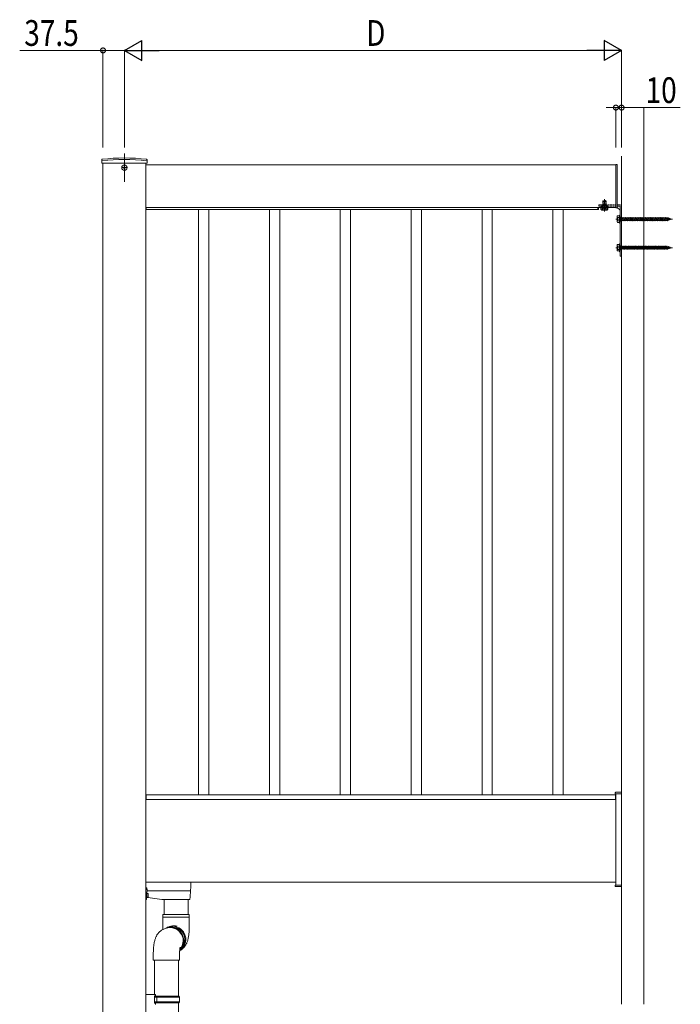
# Model space of a CAD drawing. Extents: x 0 to 22176, y 0 to 35898.
# Drawn here: x 9532 to 10688, y 28106 to 29828 of the extents above; entities that cross this region are included whole.
import ezdxf

# ---------------------------------------------------------------- set-up
doc = ezdxf.new("R2010")
doc.units = 0
doc.linetypes.add('YCENTER_1', pattern=[13, 10, -1, 1, -1])
doc.linetypes.add('YHIDDEN_1', pattern=[4, 3, -1])
for name, color, linetype, lineweight in [('YKK_A1', 4, 'CONTINUOUS', 13), ('YKK_D', 6, 'CONTINUOUS', 13), ('YSS_K', 3, 'CONTINUOUS', 13)]:
    doc.layers.add(name, color=color, linetype=linetype, lineweight=lineweight)
doc.styles.add('text-b', font='extslim2.shx', dxfattribs={"width": 0.8, "bigfont": 'extfont2.shx'})

msp = doc.modelspace()

# ---------------------------------------------------------------- linework, layer by layer
at = {"layer": 'YKK_A1', "ltscale": 10}
msp.add_line((9715.5, 29594.3), (9715.5, 29544.6), dxfattribs=at)
at = {"layer": 'YKK_A1', "linetype": 'Continuous'}
for p, q in [((9675.8, 29580.3), (9675.9, 29582.9)), ((9675.8, 29580.3), (9675.9, 29577.3)), ((9675.9, 29577.3), (9755.2, 29577.3)), ((9755.2, 29580.3), (9755.2, 29582.9)), ((9755.2, 29580.3), (9755.2, 29577.3)), ((10578, 29484.3), (10578.5, 29485)), ((10578, 29474.3), (10578, 29484.3)), ((10582, 29485), (10578.5, 29485)), ((10582, 29486.3), (10582, 29472.3)), ((10582, 29486.3), (10583, 29486.3)), ((10582, 29485), (10582, 29473.5)), ((10583, 29486.3), (10583, 29472.3)), ((10578, 29474.3), (10578.5, 29473.5)), ((10582, 29482.2), (10578.5, 29482.2)), ((10582, 29476.4), (10578.5, 29476.4)), ((10578.5, 29473.5), (10582, 29473.5)), ((10582, 29472.3), (10583, 29472.3)), ((10583, 29481.5), (10583.5, 29481.5)), ((10583, 29477), (10583.5, 29477)), ((10583.5, 29481.9), (10584, 29481.9)), ((10583.5, 29476.7), (10584, 29476.7)), ((10584, 29481.9), (10584, 29476.7)), ((10584, 29481.5), (10587, 29481.5)), ((10588, 29477), (10584, 29477)), ((10587, 29481.5), (10587.5, 29482.3)), ((10587, 29481.5), (10588, 29477)), ((10587.5, 29482.3), (10587.8, 29481.5)), ((10587.5, 29482.3), (10588.3, 29476.3)), ((10587.8, 29481.5), (10588.8, 29477)), ((10587.8, 29481.5), (10589.5, 29481.5)), ((10588, 29477), (10588.3, 29476.3)), ((10588.3, 29476.3), (10588.8, 29477)), ((10590.5, 29477), (10588.8, 29477)), ((10589.5, 29481.5), (10590, 29482.3)), ((10589.5, 29481.5), (10590.5, 29477)), ((10590, 29482.3), (10590.8, 29476.3)), ((10590, 29482.3), (10590.3, 29481.5)), ((10590.3, 29481.5), (10591.3, 29477)), ((10590.3, 29481.5), (10592, 29481.5)), ((10590.5, 29477), (10590.8, 29476.3)), ((10590.8, 29476.3), (10591.3, 29477)), ((10593, 29477), (10591.3, 29477)), ((10592, 29481.5), (10592.5, 29482.3)), ((10592, 29481.5), (10593, 29477)), ((10592.5, 29482.3), (10592.8, 29481.5)), ((10592.5, 29482.3), (10593.3, 29476.3)), ((10592.8, 29481.5), (10594.5, 29481.5)), ((10592.8, 29481.5), (10593.8, 29477)), ((10593, 29477), (10593.3, 29476.3)), ((10593.3, 29476.3), (10593.8, 29477)), ((10595.5, 29477), (10593.8, 29477)), ((10594.5, 29481.5), (10595, 29482.3)), ((10594.5, 29481.5), (10595.5, 29477)), ((10595, 29482.3), (10595.3, 29481.5)), ((10595, 29482.3), (10595.8, 29476.3)), ((10595.3, 29481.5), (10597, 29481.5)), ((10595.3, 29481.5), (10596.3, 29477)), ((10595.5, 29477), (10595.8, 29476.3)), ((10595.8, 29476.3), (10596.3, 29477)), ((10598, 29477), (10596.3, 29477)), ((10597, 29481.5), (10597.5, 29482.3)), ((10597, 29481.5), (10598, 29477)), ((10597.5, 29482.3), (10597.8, 29481.5)), ((10597.5, 29482.3), (10598.3, 29476.3)), ((10597.8, 29481.5), (10599.5, 29481.5)), ((10597.8, 29481.5), (10598.8, 29477)), ((10598, 29477), (10598.3, 29476.3)), ((10598.3, 29476.3), (10598.8, 29477)), ((10600.5, 29477), (10598.8, 29477)), ((10599.5, 29481.5), (10600, 29482.3)), ((10599.5, 29481.5), (10600.5, 29477)), ((10600, 29482.3), (10600.3, 29481.5)), ((10600, 29482.3), (10600.8, 29476.3)), ((10600.3, 29481.5), (10602, 29481.5)), ((10600.3, 29481.5), (10601.3, 29477)), ((10600.5, 29477), (10600.8, 29476.3)), ((10600.8, 29476.3), (10601.3, 29477)), ((10603, 29477), (10601.3, 29477)), ((10602, 29481.5), (10602.5, 29482.3)), ((10602, 29481.5), (10603, 29477)), ((10602.5, 29482.3), (10602.8, 29481.5)), ((10602.5, 29482.3), (10603.3, 29476.3)), ((10602.8, 29481.5), (10604.5, 29481.5)), ((10602.8, 29481.5), (10603.8, 29477)), ((10603, 29477), (10603.3, 29476.3)), ((10603.3, 29476.3), (10603.8, 29477)), ((10605.5, 29477), (10603.8, 29477)), ((10604.5, 29481.5), (10605, 29482.3)), ((10604.5, 29481.5), (10605.5, 29477)), ((10605, 29482.3), (10605.3, 29481.5)), ((10605, 29482.3), (10605.8, 29476.3)), ((10605.3, 29481.5), (10607, 29481.5)), ((10605.3, 29481.5), (10606.3, 29477)), ((10605.5, 29477), (10605.8, 29476.3)), ((10605.8, 29476.3), (10606.3, 29477)), ((10608, 29477), (10606.3, 29477)), ((10607, 29481.5), (10607.5, 29482.3)), ((10607, 29481.5), (10608, 29477)), ((10607.5, 29482.3), (10607.8, 29481.5)), ((10607.5, 29482.3), (10608.3, 29476.3)), ((10607.8, 29481.5), (10609.5, 29481.5)), ((10607.8, 29481.5), (10608.8, 29477)), ((10608, 29477), (10608.3, 29476.3)), ((10608.3, 29476.3), (10608.8, 29477)), ((10610.5, 29477), (10608.8, 29477)), ((10609.5, 29481.5), (10610, 29482.3)), ((10609.5, 29481.5), (10610.5, 29477)), ((10610, 29482.3), (10610.3, 29481.5)), ((10610, 29482.3), (10610.8, 29476.3)), ((10610.3, 29481.5), (10612, 29481.5)), ((10610.3, 29481.5), (10611.3, 29477)), ((10610.5, 29477), (10610.8, 29476.3)), ((10610.8, 29476.3), (10611.3, 29477)), ((10613, 29477), (10611.3, 29477)), ((10612, 29481.5), (10612.5, 29482.3)), ((10612, 29481.5), (10613, 29477)), ((10612.5, 29482.3), (10612.8, 29481.5)), ((10612.5, 29482.3), (10613.3, 29476.3)), ((10612.8, 29481.5), (10614.5, 29481.5)), ((10612.8, 29481.5), (10613.8, 29477)), ((10613, 29477), (10613.3, 29476.3)), ((10613.3, 29476.3), (10613.8, 29477)), ((10615.5, 29477), (10613.8, 29477)), ((10614.5, 29481.5), (10615, 29482.3)), ((10614.5, 29481.5), (10615.5, 29477)), ((10615, 29482.3), (10615.3, 29481.5)), ((10615, 29482.3), (10615.8, 29476.3)), ((10615.3, 29481.5), (10617, 29481.5)), ((10615.3, 29481.5), (10616.3, 29477)), ((10615.5, 29477), (10615.8, 29476.3)), ((10615.8, 29476.3), (10616.3, 29477)), ((10618, 29477), (10616.3, 29477)), ((10617, 29481.5), (10617.5, 29482.3)), ((10617, 29481.5), (10618, 29477)), ((10617.5, 29482.3), (10617.8, 29481.5)), ((10617.5, 29482.3), (10618.3, 29476.3)), ((10617.8, 29481.5), (10619.5, 29481.5)), ((10617.8, 29481.5), (10618.8, 29477)), ((10618, 29477), (10618.3, 29476.3)), ((10618.3, 29476.3), (10618.8, 29477)), ((10620.5, 29477), (10618.8, 29477)), ((10619.5, 29481.5), (10620, 29482.3)), ((10619.5, 29481.5), (10620.5, 29477)), ((10620, 29482.3), (10620.8, 29476.3)), ((10620, 29482.3), (10620.3, 29481.5)), ((10620.3, 29481.5), (10622, 29481.5)), ((10620.3, 29481.5), (10621.3, 29477)), ((10620.5, 29477), (10620.8, 29476.3)), ((10620.8, 29476.3), (10621.3, 29477)), ((10623, 29477), (10621.3, 29477)), ((10622, 29481.5), (10622.5, 29482.3)), ((10622, 29481.5), (10623, 29477)), ((10622.5, 29482.3), (10622.8, 29481.5)), ((10622.5, 29482.3), (10623.3, 29476.3)), ((10622.8, 29481.5), (10624.5, 29481.5)), ((10622.8, 29481.5), (10623.8, 29477)), ((10623, 29477), (10623.3, 29476.3)), ((10623.3, 29476.3), (10623.8, 29477)), ((10625.5, 29477), (10623.8, 29477)), ((10624.5, 29481.5), (10625, 29482.3)), ((10624.5, 29481.5), (10625.5, 29477)), ((10625, 29482.3), (10625.8, 29476.3)), ((10625, 29482.3), (10625.3, 29481.5)), ((10625.3, 29481.5), (10627, 29481.5)), ((10625.3, 29481.5), (10626.3, 29477)), ((10625.5, 29477), (10625.8, 29476.3)), ((10625.8, 29476.3), (10626.3, 29477)), ((10628, 29477), (10626.3, 29477)), ((10627, 29481.5), (10627.5, 29482.3)), ((10627, 29481.5), (10628, 29477)), ((10627.5, 29482.3), (10627.8, 29481.5)), ((10627.5, 29482.3), (10628.3, 29476.3)), ((10627.8, 29481.5), (10629.5, 29481.5)), ((10627.8, 29481.5), (10628.8, 29477)), ((10628, 29477), (10628.3, 29476.3)), ((10628.3, 29476.3), (10628.8, 29477)), ((10630.5, 29477), (10628.8, 29477)), ((10629.5, 29481.5), (10630, 29482.3)), ((10629.5, 29481.5), (10630.5, 29477)), ((10630, 29482.3), (10630.8, 29476.3)), ((10630, 29482.3), (10630.3, 29481.5)), ((10630.3, 29481.5), (10632, 29481.5)), ((10630.3, 29481.5), (10631.3, 29477)), ((10630.5, 29477), (10630.8, 29476.3)), ((10630.8, 29476.3), (10631.3, 29477)), ((10633, 29477), (10631.3, 29477)), ((10632, 29481.5), (10632.5, 29482.3)), ((10632, 29481.5), (10633, 29477)), ((10632.5, 29482.3), (10632.8, 29481.5)), ((10632.5, 29482.3), (10633.3, 29476.3)), ((10632.8, 29481.5), (10634.5, 29481.5)), ((10632.8, 29481.5), (10633.8, 29477)), ((10633, 29477), (10633.3, 29476.3)), ((10633.3, 29476.3), (10633.8, 29477)), ((10635.5, 29477), (10633.8, 29477)), ((10634.5, 29481.5), (10635, 29482.3)), ((10634.5, 29481.5), (10635.5, 29477)), ((10635, 29482.3), (10635.8, 29476.3)), ((10635, 29482.3), (10635.3, 29481.5)), ((10635.3, 29481.5), (10637, 29481.5)), ((10635.3, 29481.5), (10636.3, 29477)), ((10635.5, 29477), (10635.8, 29476.3)), ((10635.8, 29476.3), (10636.3, 29477)), ((10638, 29477), (10636.3, 29477)), ((10637, 29481.5), (10637.5, 29482.3)), ((10637, 29481.5), (10638, 29477)), ((10637.5, 29482.3), (10637.8, 29481.5)), ((10637.5, 29482.3), (10638.3, 29476.3)), ((10637.8, 29481.5), (10639.5, 29481.5)), ((10637.8, 29481.5), (10638.8, 29477)), ((10638, 29477), (10638.3, 29476.3)), ((10638.3, 29476.3), (10638.8, 29477)), ((10640.5, 29477), (10638.8, 29477)), ((10639.5, 29481.5), (10640, 29482.3)), ((10639.5, 29481.5), (10640.5, 29477)), ((10640, 29482.3), (10640.8, 29476.3)), ((10640, 29482.3), (10640.3, 29481.5)), ((10640.3, 29481.5), (10642, 29481.5)), ((10640.3, 29481.5), (10641.3, 29477)), ((10640.5, 29477), (10640.8, 29476.3)), ((10640.8, 29476.3), (10641.3, 29477)), ((10643, 29477), (10641.3, 29477)), ((10642, 29481.5), (10642.5, 29482.3)), ((10642, 29481.5), (10643, 29477)), ((10642.5, 29482.3), (10642.8, 29481.5)), ((10642.5, 29482.3), (10643.3, 29476.3)), ((10642.8, 29481.5), (10644.5, 29481.5)), ((10642.8, 29481.5), (10643.8, 29477)), ((10643, 29477), (10643.3, 29476.3)), ((10643.3, 29476.3), (10643.8, 29477)), ((10645.5, 29477), (10643.8, 29477)), ((10644.5, 29481.5), (10645, 29482.3)), ((10644.5, 29481.5), (10645.5, 29477)), ((10645, 29482.3), (10645.8, 29476.3)), ((10645, 29482.3), (10645.3, 29481.5)), ((10645.3, 29481.5), (10647, 29481.5)), ((10645.3, 29481.5), (10646.3, 29477)), ((10645.5, 29477), (10645.8, 29476.3)), ((10645.8, 29476.3), (10646.3, 29477)), ((10648, 29477), (10646.3, 29477)), ((10647, 29481.5), (10647.5, 29482.3)), ((10647, 29481.5), (10648, 29477)), ((10647.5, 29482.3), (10647.8, 29481.5)), ((10647.5, 29482.3), (10648.3, 29476.3)), ((10647.8, 29481.5), (10649.5, 29481.5)), ((10647.8, 29481.5), (10648.8, 29477)), ((10648, 29477), (10648.3, 29476.3)), ((10648.3, 29476.3), (10648.8, 29477)), ((10650.5, 29477), (10648.8, 29477)), ((10649.5, 29481.5), (10650, 29482.3)), ((10649.5, 29481.5), (10650.5, 29477)), ((10650, 29482.3), (10650.8, 29476.3)), ((10650, 29482.3), (10650.3, 29481.5)), ((10650.3, 29481.5), (10652, 29481.5)), ((10650.3, 29481.5), (10651.3, 29477)), ((10650.5, 29477), (10650.8, 29476.3)), ((10650.8, 29476.3), (10651.3, 29477)), ((10653, 29477), (10651.3, 29477)), ((10652, 29481.5), (10652.5, 29482.3)), ((10652, 29481.5), (10653, 29477)), ((10652.5, 29482.3), (10652.8, 29481.5)), ((10652.5, 29482.3), (10653.3, 29476.3)), ((10652.8, 29481.5), (10654.5, 29481.5)), ((10652.8, 29481.5), (10653.8, 29477)), ((10653, 29477), (10653.3, 29476.3)), ((10653.3, 29476.3), (10653.8, 29477)), ((10655.5, 29477), (10653.8, 29477)), ((10654.5, 29481.5), (10655, 29482.3)), ((10654.5, 29481.5), (10655.5, 29477)), ((10655, 29482.3), (10655.8, 29476.3)), ((10655, 29482.3), (10655.3, 29481.5)), ((10655.3, 29481.5), (10657, 29481.5)), ((10655.3, 29481.5), (10656.3, 29477)), ((10655.5, 29477), (10655.8, 29476.3)), ((10655.8, 29476.3), (10656.3, 29477)), ((10658, 29477), (10656.3, 29477)), ((10657, 29481.5), (10657.5, 29482.3)), ((10657, 29481.5), (10658, 29477)), ((10657.5, 29482.3), (10657.8, 29481.5)), ((10657.5, 29482.3), (10658.3, 29476.3)), ((10657.8, 29481.5), (10659.5, 29481.5)), ((10657.8, 29481.5), (10658.8, 29477)), ((10658, 29477), (10658.3, 29476.3)), ((10658.3, 29476.3), (10658.8, 29477)), ((10660.5, 29477), (10658.8, 29477)), ((10659.5, 29481.5), (10660, 29482.3)), ((10659.5, 29481.5), (10660.5, 29477)), ((10660, 29482.3), (10660.3, 29481.5)), ((10660, 29482.3), (10660.8, 29476.3)), ((10660.3, 29481.5), (10661.3, 29477)), ((10660.3, 29481.5), (10662, 29481.5)), ((10660.5, 29477), (10660.8, 29476.3)), ((10660.8, 29476.3), (10661.3, 29477)), ((10663, 29477), (10661.3, 29477)), ((10662, 29481.5), (10662.5, 29482.3)), ((10662, 29481.5), (10663, 29477)), ((10662.5, 29482.3), (10662.8, 29481.5)), ((10662.5, 29482.3), (10663.3, 29476.3)), ((10662.8, 29481.5), (10663.8, 29477)), ((10662.8, 29481.5), (10664.5, 29481.5)), ((10663, 29477), (10663.3, 29476.3)), ((10663.3, 29476.3), (10663.8, 29477)), ((10665.5, 29477), (10663.8, 29477)), ((10664.5, 29481.5), (10665, 29482.3)), ((10664.5, 29481.5), (10665.5, 29477)), ((10665, 29482.3), (10665.3, 29481.5)), ((10665, 29482.3), (10665.8, 29476.3)), ((10665.3, 29481.5), (10665.5, 29481.5)), ((10665.3, 29481.5), (10666.3, 29477)), ((10665.5, 29481.5), (10667.2, 29481)), ((10665.5, 29477), (10665.5, 29477)), ((10665.5, 29477), (10665.8, 29476.3)), ((10665.8, 29476.3), (10666.3, 29477)), ((10667.8, 29477.8), (10666.2, 29477.3)), ((10667.6, 29481.6), (10667.2, 29481)), ((10667.2, 29481), (10667.8, 29477.8)), ((10667.6, 29481.6), (10668, 29480.7)), ((10667.6, 29481.6), (10668.2, 29477.2)), ((10668.2, 29477.2), (10667.8, 29477.8)), ((10668, 29480.7), (10669.9, 29480)), ((10668, 29480.7), (10668.5, 29478.1)), ((10668.2, 29477.2), (10668.5, 29478.1)), ((10670.2, 29478.6), (10668.5, 29478.1)), ((10670.2, 29480.7), (10669.9, 29480)), ((10669.9, 29480), (10670.2, 29478.6)), ((10670.2, 29480.7), (10670.7, 29479.7)), ((10670.2, 29480.7), (10670.6, 29478)), ((10670.6, 29478), (10670.2, 29478.6)), ((10670.6, 29478), (10670.9, 29478.9)), ((10670.7, 29479.7), (10672, 29479.3)), ((10670.7, 29479.7), (10670.9, 29478.9)), ((10672, 29479.3), (10670.9, 29478.9)), ((10578, 29434.3), (10578.5, 29435)), ((10578, 29424.3), (10578, 29434.3)), ((10582, 29435), (10578.5, 29435)), ((10582, 29436.3), (10582, 29422.3)), ((10582, 29436.3), (10583, 29436.3)), ((10582, 29435), (10582, 29423.5)), ((10583, 29436.3), (10583, 29422.3)), ((10578, 29424.3), (10578.5, 29423.5)), ((10582, 29432.2), (10578.5, 29432.2)), ((10582, 29426.4), (10578.5, 29426.4)), ((10578.5, 29423.5), (10582, 29423.5)), ((10582, 29422.3), (10583, 29422.3)), ((10583, 29431.5), (10583.5, 29431.5)), ((10583, 29427), (10583.5, 29427)), ((10583.5, 29431.9), (10584, 29431.9)), ((10583.5, 29426.7), (10584, 29426.7)), ((10584, 29431.9), (10584, 29426.7)), ((10584, 29431.5), (10587, 29431.5)), ((10588, 29427), (10584, 29427)), ((10587, 29431.5), (10587.5, 29432.3)), ((10587, 29431.5), (10588, 29427)), ((10587.5, 29432.3), (10587.8, 29431.5)), ((10587.5, 29432.3), (10588.3, 29426.3)), ((10587.8, 29431.5), (10588.8, 29427)), ((10587.8, 29431.5), (10589.5, 29431.5)), ((10588, 29427), (10588.3, 29426.3)), ((10588.3, 29426.3), (10588.8, 29427)), ((10590.5, 29427), (10588.8, 29427)), ((10589.5, 29431.5), (10590, 29432.3)), ((10589.5, 29431.5), (10590.5, 29427)), ((10590, 29432.3), (10590.8, 29426.3)), ((10590, 29432.3), (10590.3, 29431.5)), ((10590.3, 29431.5), (10591.3, 29427)), ((10590.3, 29431.5), (10592, 29431.5)), ((10590.5, 29427), (10590.8, 29426.3)), ((10590.8, 29426.3), (10591.3, 29427)), ((10593, 29427), (10591.3, 29427)), ((10592, 29431.5), (10592.5, 29432.3)), ((10592, 29431.5), (10593, 29427)), ((10592.5, 29432.3), (10592.8, 29431.5)), ((10592.5, 29432.3), (10593.3, 29426.3)), ((10592.8, 29431.5), (10594.5, 29431.5)), ((10592.8, 29431.5), (10593.8, 29427)), ((10593, 29427), (10593.3, 29426.3)), ((10593.3, 29426.3), (10593.8, 29427)), ((10595.5, 29427), (10593.8, 29427)), ((10594.5, 29431.5), (10595, 29432.3)), ((10594.5, 29431.5), (10595.5, 29427)), ((10595, 29432.3), (10595.3, 29431.5)), ((10595, 29432.3), (10595.8, 29426.3)), ((10595.3, 29431.5), (10597, 29431.5)), ((10595.3, 29431.5), (10596.3, 29427)), ((10595.5, 29427), (10595.8, 29426.3)), ((10595.8, 29426.3), (10596.3, 29427)), ((10598, 29427), (10596.3, 29427)), ((10597, 29431.5), (10597.5, 29432.3)), ((10597, 29431.5), (10598, 29427)), ((10597.5, 29432.3), (10597.8, 29431.5)), ((10597.5, 29432.3), (10598.3, 29426.3)), ((10597.8, 29431.5), (10599.5, 29431.5)), ((10597.8, 29431.5), (10598.8, 29427)), ((10598, 29427), (10598.3, 29426.3)), ((10598.3, 29426.3), (10598.8, 29427)), ((10600.5, 29427), (10598.8, 29427)), ((10599.5, 29431.5), (10600, 29432.3)), ((10599.5, 29431.5), (10600.5, 29427)), ((10600, 29432.3), (10600.3, 29431.5)), ((10600, 29432.3), (10600.8, 29426.3)), ((10600.3, 29431.5), (10602, 29431.5)), ((10600.3, 29431.5), (10601.3, 29427)), ((10600.5, 29427), (10600.8, 29426.3)), ((10600.8, 29426.3), (10601.3, 29427)), ((10603, 29427), (10601.3, 29427)), ((10602, 29431.5), (10602.5, 29432.3)), ((10602, 29431.5), (10603, 29427)), ((10602.5, 29432.3), (10602.8, 29431.5)), ((10602.5, 29432.3), (10603.3, 29426.3)), ((10602.8, 29431.5), (10604.5, 29431.5)), ((10602.8, 29431.5), (10603.8, 29427)), ((10603, 29427), (10603.3, 29426.3)), ((10603.3, 29426.3), (10603.8, 29427)), ((10605.5, 29427), (10603.8, 29427)), ((10604.5, 29431.5), (10605, 29432.3)), ((10604.5, 29431.5), (10605.5, 29427)), ((10605, 29432.3), (10605.3, 29431.5)), ((10605, 29432.3), (10605.8, 29426.3)), ((10605.3, 29431.5), (10607, 29431.5)), ((10605.3, 29431.5), (10606.3, 29427)), ((10605.5, 29427), (10605.8, 29426.3)), ((10605.8, 29426.3), (10606.3, 29427)), ((10608, 29427), (10606.3, 29427)), ((10607, 29431.5), (10607.5, 29432.3)), ((10607, 29431.5), (10608, 29427)), ((10607.5, 29432.3), (10607.8, 29431.5)), ((10607.5, 29432.3), (10608.3, 29426.3)), ((10607.8, 29431.5), (10609.5, 29431.5)), ((10607.8, 29431.5), (10608.8, 29427)), ((10608, 29427), (10608.3, 29426.3)), ((10608.3, 29426.3), (10608.8, 29427)), ((10610.5, 29427), (10608.8, 29427)), ((10609.5, 29431.5), (10610, 29432.3)), ((10609.5, 29431.5), (10610.5, 29427)), ((10610, 29432.3), (10610.3, 29431.5)), ((10610, 29432.3), (10610.8, 29426.3)), ((10610.3, 29431.5), (10612, 29431.5)), ((10610.3, 29431.5), (10611.3, 29427)), ((10610.5, 29427), (10610.8, 29426.3)), ((10610.8, 29426.3), (10611.3, 29427)), ((10613, 29427), (10611.3, 29427)), ((10612, 29431.5), (10612.5, 29432.3)), ((10612, 29431.5), (10613, 29427)), ((10612.5, 29432.3), (10612.8, 29431.5)), ((10612.5, 29432.3), (10613.3, 29426.3)), ((10612.8, 29431.5), (10614.5, 29431.5)), ((10612.8, 29431.5), (10613.8, 29427)), ((10613, 29427), (10613.3, 29426.3)), ((10613.3, 29426.3), (10613.8, 29427)), ((10615.5, 29427), (10613.8, 29427)), ((10614.5, 29431.5), (10615, 29432.3)), ((10614.5, 29431.5), (10615.5, 29427)), ((10615, 29432.3), (10615.3, 29431.5)), ((10615, 29432.3), (10615.8, 29426.3)), ((10615.3, 29431.5), (10617, 29431.5)), ((10615.3, 29431.5), (10616.3, 29427)), ((10615.5, 29427), (10615.8, 29426.3)), ((10615.8, 29426.3), (10616.3, 29427)), ((10618, 29427), (10616.3, 29427)), ((10617, 29431.5), (10617.5, 29432.3)), ((10617, 29431.5), (10618, 29427)), ((10617.5, 29432.3), (10617.8, 29431.5)), ((10617.5, 29432.3), (10618.3, 29426.3)), ((10617.8, 29431.5), (10619.5, 29431.5)), ((10617.8, 29431.5), (10618.8, 29427)), ((10618, 29427), (10618.3, 29426.3)), ((10618.3, 29426.3), (10618.8, 29427)), ((10620.5, 29427), (10618.8, 29427)), ((10619.5, 29431.5), (10620, 29432.3)), ((10619.5, 29431.5), (10620.5, 29427)), ((10620, 29432.3), (10620.8, 29426.3)), ((10620, 29432.3), (10620.3, 29431.5)), ((10620.3, 29431.5), (10622, 29431.5)), ((10620.3, 29431.5), (10621.3, 29427)), ((10620.5, 29427), (10620.8, 29426.3)), ((10620.8, 29426.3), (10621.3, 29427)), ((10623, 29427), (10621.3, 29427)), ((10622, 29431.5), (10622.5, 29432.3)), ((10622, 29431.5), (10623, 29427)), ((10622.5, 29432.3), (10622.8, 29431.5)), ((10622.5, 29432.3), (10623.3, 29426.3)), ((10622.8, 29431.5), (10624.5, 29431.5)), ((10622.8, 29431.5), (10623.8, 29427)), ((10623, 29427), (10623.3, 29426.3)), ((10623.3, 29426.3), (10623.8, 29427)), ((10625.5, 29427), (10623.8, 29427)), ((10624.5, 29431.5), (10625, 29432.3)), ((10624.5, 29431.5), (10625.5, 29427)), ((10625, 29432.3), (10625.8, 29426.3)), ((10625, 29432.3), (10625.3, 29431.5)), ((10625.3, 29431.5), (10627, 29431.5)), ((10625.3, 29431.5), (10626.3, 29427)), ((10625.5, 29427), (10625.8, 29426.3)), ((10625.8, 29426.3), (10626.3, 29427)), ((10628, 29427), (10626.3, 29427)), ((10627, 29431.5), (10627.5, 29432.3)), ((10627, 29431.5), (10628, 29427)), ((10627.5, 29432.3), (10627.8, 29431.5)), ((10627.5, 29432.3), (10628.3, 29426.3)), ((10627.8, 29431.5), (10629.5, 29431.5)), ((10627.8, 29431.5), (10628.8, 29427)), ((10628, 29427), (10628.3, 29426.3)), ((10628.3, 29426.3), (10628.8, 29427)), ((10630.5, 29427), (10628.8, 29427)), ((10629.5, 29431.5), (10630, 29432.3)), ((10629.5, 29431.5), (10630.5, 29427)), ((10630, 29432.3), (10630.8, 29426.3)), ((10630, 29432.3), (10630.3, 29431.5)), ((10630.3, 29431.5), (10632, 29431.5)), ((10630.3, 29431.5), (10631.3, 29427)), ((10630.5, 29427), (10630.8, 29426.3)), ((10630.8, 29426.3), (10631.3, 29427)), ((10633, 29427), (10631.3, 29427)), ((10632, 29431.5), (10632.5, 29432.3)), ((10632, 29431.5), (10633, 29427)), ((10632.5, 29432.3), (10632.8, 29431.5)), ((10632.5, 29432.3), (10633.3, 29426.3)), ((10632.8, 29431.5), (10634.5, 29431.5)), ((10632.8, 29431.5), (10633.8, 29427)), ((10633, 29427), (10633.3, 29426.3)), ((10633.3, 29426.3), (10633.8, 29427)), ((10635.5, 29427), (10633.8, 29427)), ((10634.5, 29431.5), (10635, 29432.3)), ((10634.5, 29431.5), (10635.5, 29427)), ((10635, 29432.3), (10635.8, 29426.3)), ((10635, 29432.3), (10635.3, 29431.5)), ((10635.3, 29431.5), (10637, 29431.5)), ((10635.3, 29431.5), (10636.3, 29427)), ((10635.5, 29427), (10635.8, 29426.3)), ((10635.8, 29426.3), (10636.3, 29427)), ((10638, 29427), (10636.3, 29427)), ((10637, 29431.5), (10637.5, 29432.3)), ((10637, 29431.5), (10638, 29427)), ((10637.5, 29432.3), (10637.8, 29431.5)), ((10637.5, 29432.3), (10638.3, 29426.3)), ((10637.8, 29431.5), (10639.5, 29431.5)), ((10637.8, 29431.5), (10638.8, 29427)), ((10638, 29427), (10638.3, 29426.3)), ((10638.3, 29426.3), (10638.8, 29427)), ((10640.5, 29427), (10638.8, 29427)), ((10639.5, 29431.5), (10640, 29432.3)), ((10639.5, 29431.5), (10640.5, 29427)), ((10640, 29432.3), (10640.8, 29426.3)), ((10640, 29432.3), (10640.3, 29431.5)), ((10640.3, 29431.5), (10642, 29431.5)), ((10640.3, 29431.5), (10641.3, 29427)), ((10640.5, 29427), (10640.8, 29426.3)), ((10640.8, 29426.3), (10641.3, 29427)), ((10643, 29427), (10641.3, 29427)), ((10642, 29431.5), (10642.5, 29432.3)), ((10642, 29431.5), (10643, 29427)), ((10642.5, 29432.3), (10642.8, 29431.5)), ((10642.5, 29432.3), (10643.3, 29426.3)), ((10642.8, 29431.5), (10644.5, 29431.5)), ((10642.8, 29431.5), (10643.8, 29427)), ((10643, 29427), (10643.3, 29426.3)), ((10643.3, 29426.3), (10643.8, 29427)), ((10645.5, 29427), (10643.8, 29427)), ((10644.5, 29431.5), (10645, 29432.3)), ((10644.5, 29431.5), (10645.5, 29427)), ((10645, 29432.3), (10645.8, 29426.3)), ((10645, 29432.3), (10645.3, 29431.5)), ((10645.3, 29431.5), (10647, 29431.5)), ((10645.3, 29431.5), (10646.3, 29427)), ((10645.5, 29427), (10645.8, 29426.3)), ((10645.8, 29426.3), (10646.3, 29427)), ((10648, 29427), (10646.3, 29427)), ((10647, 29431.5), (10647.5, 29432.3)), ((10647, 29431.5), (10648, 29427)), ((10647.5, 29432.3), (10647.8, 29431.5)), ((10647.5, 29432.3), (10648.3, 29426.3)), ((10647.8, 29431.5), (10649.5, 29431.5)), ((10647.8, 29431.5), (10648.8, 29427)), ((10648, 29427), (10648.3, 29426.3)), ((10648.3, 29426.3), (10648.8, 29427)), ((10650.5, 29427), (10648.8, 29427)), ((10649.5, 29431.5), (10650, 29432.3)), ((10649.5, 29431.5), (10650.5, 29427)), ((10650, 29432.3), (10650.8, 29426.3)), ((10650, 29432.3), (10650.3, 29431.5)), ((10650.3, 29431.5), (10652, 29431.5)), ((10650.3, 29431.5), (10651.3, 29427)), ((10650.5, 29427), (10650.8, 29426.3)), ((10650.8, 29426.3), (10651.3, 29427)), ((10653, 29427), (10651.3, 29427)), ((10652, 29431.5), (10652.5, 29432.3)), ((10652, 29431.5), (10653, 29427)), ((10652.5, 29432.3), (10652.8, 29431.5)), ((10652.5, 29432.3), (10653.3, 29426.3)), ((10652.8, 29431.5), (10654.5, 29431.5)), ((10652.8, 29431.5), (10653.8, 29427)), ((10653, 29427), (10653.3, 29426.3)), ((10653.3, 29426.3), (10653.8, 29427)), ((10655.5, 29427), (10653.8, 29427)), ((10654.5, 29431.5), (10655, 29432.3)), ((10654.5, 29431.5), (10655.5, 29427)), ((10655, 29432.3), (10655.8, 29426.3)), ((10655, 29432.3), (10655.3, 29431.5)), ((10655.3, 29431.5), (10657, 29431.5)), ((10655.3, 29431.5), (10656.3, 29427)), ((10655.5, 29427), (10655.8, 29426.3)), ((10655.8, 29426.3), (10656.3, 29427)), ((10658, 29427), (10656.3, 29427)), ((10657, 29431.5), (10657.5, 29432.3)), ((10657, 29431.5), (10658, 29427)), ((10657.5, 29432.3), (10657.8, 29431.5)), ((10657.5, 29432.3), (10658.3, 29426.3)), ((10657.8, 29431.5), (10659.5, 29431.5)), ((10657.8, 29431.5), (10658.8, 29427)), ((10658, 29427), (10658.3, 29426.3)), ((10658.3, 29426.3), (10658.8, 29427)), ((10660.5, 29427), (10658.8, 29427)), ((10659.5, 29431.5), (10660, 29432.3)), ((10659.5, 29431.5), (10660.5, 29427)), ((10660, 29432.3), (10660.3, 29431.5)), ((10660, 29432.3), (10660.8, 29426.3)), ((10660.3, 29431.5), (10661.3, 29427)), ((10660.3, 29431.5), (10662, 29431.5)), ((10660.5, 29427), (10660.8, 29426.3)), ((10660.8, 29426.3), (10661.3, 29427)), ((10663, 29427), (10661.3, 29427)), ((10662, 29431.5), (10662.5, 29432.3)), ((10662, 29431.5), (10663, 29427)), ((10662.5, 29432.3), (10662.8, 29431.5)), ((10662.5, 29432.3), (10663.3, 29426.3)), ((10662.8, 29431.5), (10663.8, 29427)), ((10662.8, 29431.5), (10664.5, 29431.5)), ((10663, 29427), (10663.3, 29426.3)), ((10663.3, 29426.3), (10663.8, 29427)), ((10665.5, 29427), (10663.8, 29427)), ((10664.5, 29431.5), (10665, 29432.3)), ((10664.5, 29431.5), (10665.5, 29427)), ((10665, 29432.3), (10665.3, 29431.5)), ((10665, 29432.3), (10665.8, 29426.3)), ((10665.3, 29431.5), (10665.5, 29431.5)), ((10665.3, 29431.5), (10666.3, 29427)), ((10665.5, 29431.5), (10667.2, 29431)), ((10665.5, 29427), (10665.5, 29427)), ((10665.5, 29427), (10665.8, 29426.3)), ((10665.8, 29426.3), (10666.3, 29427)), ((10667.8, 29427.8), (10666.2, 29427.3)), ((10667.6, 29431.6), (10667.2, 29431)), ((10667.2, 29431), (10667.8, 29427.8)), ((10667.6, 29431.6), (10668, 29430.7)), ((10667.6, 29431.6), (10668.2, 29427.2)), ((10668.2, 29427.2), (10667.8, 29427.8)), ((10668, 29430.7), (10669.9, 29430)), ((10668, 29430.7), (10668.5, 29428.1)), ((10668.2, 29427.2), (10668.5, 29428.1)), ((10670.2, 29428.6), (10668.5, 29428.1)), ((10670.2, 29430.7), (10669.9, 29430)), ((10669.9, 29430), (10670.2, 29428.6)), ((10670.2, 29430.7), (10670.7, 29429.7)), ((10670.2, 29430.7), (10670.6, 29428)), ((10670.6, 29428), (10670.2, 29428.6)), ((10670.6, 29428), (10670.9, 29428.9)), ((10670.7, 29429.7), (10672, 29429.3)), ((10670.7, 29429.7), (10670.9, 29428.9)), ((10672, 29429.3), (10670.9, 29428.9)), ((10574.5, 28474.3), (10574.6, 28475.8)), ((10575.5, 28474.3), (10574.5, 28474.3)), ((10575.5, 28474.3), (10585.5, 28474.3)), ((10575.6, 28476.8), (10585.5, 28476.8)), ((10585.5, 28476.8), (10585.5, 28475.8)), ((10585.5, 28474.3), (10585.5, 28475.8)), ((10574.5, 28314.3), (10574.6, 28312.7)), ((10575.5, 28314.3), (10574.5, 28314.3)), ((10575.5, 28314.3), (10585.5, 28314.3)), ((10585.5, 28314.3), (10585.5, 28312.7)), ((10575.6, 28311.8), (10585.5, 28311.8)), ((10585.5, 28311.8), (10585.5, 28312.7))]:
    msp.add_line(p, q, dxfattribs=at)
at = {"layer": 'YKK_A1'}
for p, q in [((9678, 26219.3), (9678, 29577.3)), ((9753, 29577.3), (9753, 26219.3)), ((9753, 29499.3), (9753, 29574.3)), ((9753, 29574.3), (10575.5, 29574.3)), ((10575.5, 29574.8), (10575.5, 29498.8)), ((10575.5, 29574.8), (10577, 29574.8)), ((10578, 29573.8), (10578, 29499.8)), ((10578, 29504.3), (10583, 29504.3)), ((10578, 29501.8), (10583, 29501.8)), ((10583, 29501.8), (10583, 29414.3)), ((10585.5, 29501.8), (10585.5, 29414.3)), ((9753, 29499.3), (10575.5, 29499.3)), ((10544, 29499.3), (9753.5, 29499.3)), ((9753.5, 29496.3), (9753.5, 29499.3)), ((10544, 29496.3), (9753.5, 29496.3)), ((9845.3, 28472.3), (9845.3, 29496.3)), ((9863.3, 28472.3), (9863.3, 29496.3)), ((9969.3, 28472.3), (9969.3, 29496.3)), ((9987.3, 28472.3), (9987.3, 29496.3)), ((10093.3, 28472.3), (10093.3, 29496.3)), ((10111.3, 28472.3), (10111.3, 29496.3)), ((10217.3, 28472.3), (10217.3, 29496.3)), ((10235.3, 28472.3), (10235.3, 29496.3)), ((10341.3, 28472.3), (10341.3, 29496.3)), ((10359.3, 28472.3), (10359.3, 29496.3)), ((10465.3, 28472.3), (10465.3, 29496.3)), ((10483.3, 28472.3), (10483.3, 29496.3)), ((10544, 29496.3), (10544, 29499.3)), ((10544, 29496), (10544, 29499.3)), ((10544.5, 29496), (10544, 29496)), ((10545, 29499.3), (10545, 29496.5)), ((10575.5, 29498.8), (10577, 29498.8)), ((10578, 29499.8), (10583, 29494.8)), ((10583.5, 29481.9), (10583.5, 29476.7)), ((10583.5, 29431.9), (10583.5, 29426.7)), ((10583, 29414.3), (10585.5, 29414.3)), ((10575, 28472.3), (9753.5, 28472.3)), ((9753.5, 28464.3), (9753.5, 28472.3)), ((10575, 28464.3), (10575, 28472.3)), ((10575.5, 28474.3), (10585.5, 28474.3)), ((10575.5, 28474.3), (10575.5, 28314.3)), ((10585.5, 28474.3), (10585.5, 28314.3)), ((9753, 28464.3), (10575.5, 28464.3)), ((10575, 28464.3), (9753.5, 28464.3)), ((9753, 28319.3), (10575.5, 28319.3)), ((9832, 28319.3), (9831.5, 28310.5)), ((10585.5, 28314.3), (10575.5, 28314.3)), ((9755, 28309.7), (9753, 28309.7)), ((9754.5, 28306.8), (9753, 28306.8)), ((9755.1, 28307.5), (9754.1, 28289.7)), ((9754.5, 28308.8), (9755, 28308.8)), ((9754.5, 28297.5), (9754.5, 28292.3)), ((9756, 28299.9), (9754.7, 28300.2)), ((9754.9, 28304.3), (9830.6, 28304.3)), ((9755, 28308.8), (9755, 28309.7)), ((9755, 28308.8), (9755, 28307.3)), ((9757.1, 28298.5), (9757.1, 28298.5)), ((9757.2, 28296.7), (9757.1, 28296.7)), ((9757.1, 28295.8), (9757.2, 28295.8)), ((9831.2, 28304.7), (9830.5, 28293.5)), ((9831.5, 28310.5), (9831.2, 28304.7)), ((9753.6, 28289.3), (9753, 28289.3)), ((9754.5, 28293), (9754.3, 28293)), ((9754.5, 28292.3), (9756, 28292.7)), ((9781, 28289.3), (9756.2, 28292.8)), ((9757.1, 28294.1), (9757.1, 28294.1)), ((9829.7, 28289.3), (9781, 28289.3)), ((9785, 28289.3), (9785, 28263.2)), ((9827, 28263.2), (9827, 28289.3)), ((9829.7, 28289.3), (9829.7, 28289.3)), ((9830.5, 28293.5), (9830.2, 28289.7)), ((9783, 28263.2), (9829, 28263.2)), ((9783, 28263.2), (9783, 28258.5)), ((9829, 28258.5), (9829, 28263.2)), ((9828.6, 28258.5), (9783, 28258.5)), ((9783, 28258), (9829, 28258)), ((9783, 28258), (9783, 28243.2)), ((9829, 28258.5), (9828.6, 28258.5)), ((9829, 28243.2), (9829, 28258)), ((9785.8, 28238), (9783.1, 28236.7)), ((9783.1, 28236.7), (9783.2, 28236.8)), ((9786.7, 28238.4), (9785.9, 28238)), ((9792.3, 28241.1), (9790.5, 28240.2)), ((9797.3, 28240.6), (9797.1, 28240.5)), ((9800, 28240.7), (9797.3, 28240.6)), ((9766, 28193), (9766, 28183)), ((9812, 28183), (9812, 28193)), ((9812, 28183), (9766, 28183)), ((9768, 28183), (9768, 28122.8)), ((9810, 28120.3), (9810, 28183)), ((9753, 28123.3), (9770, 28122.8)), ((9768, 28107.8), (9768, 28120.8)), ((9770, 28120.8), (9768, 28120.8)), ((9768, 28120.3), (9772.9, 28120.3)), ((9772.5, 28118.3), (9768, 28118.3)), ((9768, 28110.3), (9772.5, 28110.3)), ((9772.9, 28108.3), (9768, 28108.3)), ((9768, 28107.8), (9770, 28107.8)), ((9770, 28122.8), (9770, 28121.8)), ((9770, 28121.8), (9770, 28120.8)), ((9770, 28107.8), (9770, 28106.8)), ((9770, 28106.8), (9770, 28105.8)), ((9772.5, 28118.3), (9772.9, 28120.3)), ((9772.5, 28118.3), (9772.5, 28110.3)), ((9812, 28118.3), (9772.5, 28118.3)), ((9772.5, 28110.3), (9772.9, 28108.3)), ((9772.5, 28110.3), (9812, 28110.3)), ((9772.9, 28120.3), (9811, 28120.3)), ((9811, 28108.3), (9772.9, 28108.3)), ((9810, 27412.8), (9810, 28108.3)), ((9812, 28118.3), (9811, 28120.3)), ((9811, 28108.3), (9812, 28110.3)), ((9812, 28110.3), (9812, 28118.3))]:
    msp.add_line(p, q, dxfattribs=at)
at = {"layer": 'YKK_A1', "linetype": 'Continuous', "ltscale": 0.5}
for p, q in [((9715.2, 29571.4), (9715.9, 29571.4)), ((9715.2, 29571.4), (9715.2, 29570.1)), ((9715.9, 29571.4), (9715.9, 29570.1)), ((9713.4, 29569.6), (9713.4, 29568.9)), ((9713.4, 29569.6), (9714.7, 29569.6)), ((9713.4, 29568.9), (9714.7, 29568.9)), ((9715.2, 29568.4), (9715.2, 29567.1)), ((9715.2, 29567.1), (9715.9, 29567.1)), ((9715.9, 29568.4), (9715.9, 29567.1)), ((9716.4, 29569.6), (9717.7, 29569.6)), ((9716.4, 29568.9), (9717.7, 29568.9)), ((9717.7, 29569.6), (9717.7, 29568.9))]:
    msp.add_line(p, q, dxfattribs=at)
at = {"layer": 'YKK_A1', "linetype": 'YCENTER_1'}
for p, q in [((9715.5, 29564.2), (9715.5, 29574.4)), ((9710.4, 29569.3), (9720.6, 29569.3)), ((10555.5, 29492.7), (10555.5, 29514.1)), ((10575.5, 29479.3), (10674.5, 29479.3)), ((10575.5, 29429.3), (10674.5, 29429.3))]:
    msp.add_line(p, q, dxfattribs=at)
at = {"layer": 'YKK_A1', "linetype": 'YHIDDEN_1'}
for p, q in [((10545.5, 29504.3), (10575.5, 29504.3)), ((10545.5, 29504.3), (10545.5, 29501.8)), ((10545.5, 29501.8), (10575.5, 29501.8)), ((10552.5, 29505.6), (10553.1, 29504.6)), ((10558.5, 29505.6), (10558, 29504.6)), ((10549.8, 29501), (10561.3, 29501)), ((10549.8, 29499.5), (10561.3, 29499.5)), ((10583, 29482.8), (10585.5, 29482.8)), ((10583, 29475.8), (10585.5, 29475.8)), ((10583, 29432.8), (10585.5, 29432.8)), ((10583, 29425.8), (10585.5, 29425.8))]:
    msp.add_line(p, q, dxfattribs=at)
at = {"layer": 'YKK_A1', "linetype": 'YHIDDEN_1', "lineweight": 30}
for p, q in [((10549.8, 29501.8), (10549.8, 29501)), ((10561.3, 29501.8), (10549.8, 29501.8)), ((10552.5, 29510.5), (10553.5, 29511.5)), ((10552.5, 29510.5), (10558.5, 29510.5)), ((10552.5, 29510.5), (10552.5, 29505.6)), ((10552.5, 29505.6), (10558.5, 29505.6)), ((10553.1, 29504.6), (10553.1, 29501.8)), ((10553.1, 29504.6), (10558, 29504.6)), ((10557.5, 29511.5), (10553.5, 29511.5)), ((10558.5, 29510.5), (10557.5, 29511.5)), ((10558, 29504.6), (10558, 29501.8)), ((10558.5, 29505.6), (10558.5, 29510.5)), ((10561.3, 29501), (10561.3, 29501.8)), ((10549.8, 29501), (10561.3, 29501)), ((10549.8, 29501), (10549.8, 29499.5)), ((10550.5, 29499.5), (10560.5, 29499.5)), ((10561.3, 29499.5), (10561.3, 29501))]:
    msp.add_line(p, q, dxfattribs=at)
at = {"layer": 'YKK_A1', "linetype": 'YHIDDEN_1', "lineweight": 13}
for p, q in [((10553.1, 29511), (10553.1, 29504.6)), ((10558, 29511), (10558, 29504.6)), ((10552.5, 29495.5), (10553.6, 29497.8)), ((10553.6, 29497.8), (10555.5, 29498.8)), ((10557.4, 29497.8), (10555.5, 29498.8)), ((10558.6, 29495.5), (10557.4, 29497.8))]:
    msp.add_line(p, q, dxfattribs=at)
at = {"layer": 'YKK_A1', "lineweight": 30}
for p, q in [((10550.5, 29499.5), (10549.8, 29499)), ((10549.8, 29495.9), (10549.8, 29499)), ((10550.5, 29495.5), (10549.8, 29495.9)), ((10550.5, 29495.5), (10560.5, 29495.5)), ((10552.6, 29495.9), (10552.6, 29499)), ((10558.4, 29495.9), (10558.4, 29499)), ((10560.5, 29499.5), (10561.3, 29499)), ((10560.5, 29495.5), (10561.3, 29495.9)), ((10561.3, 29495.9), (10561.3, 29499))]:
    msp.add_line(p, q, dxfattribs=at)
at = {"layer": 'YKK_A1', "linetype": 'Continuous', "ltscale": 0.5}
msp.add_circle((9715.5, 29569.3), 4.75, dxfattribs=at)
at = {"layer": 'YKK_A1', "linetype": 'Continuous'}
for centre, radius, start, end in [((9676.8, 29580.4), 1, 97.0223, 179), ((9676.9, 29582.9), 1, 96.9597, 179), ((9715.5, 29266.3), 317.5, 82.9777, 97.0223), ((9715.5, 29266.3), 320, 83.0403, 96.9597), ((9754.2, 29582.9), 1, 1, 83.0403), ((9754.2, 29580.4), 1, 1, 82.9777), ((10580.6, 29483.6), 2.56, 146.2518, 214.3842), ((10587.6, 29479.3), 9.55, 162.412, 197.588), ((10580.6, 29474.9), 2.56, 145.6158, 213.7482), ((10580.6, 29433.6), 2.56, 146.2518, 214.3842), ((10587.6, 29429.3), 9.55, 162.412, 197.588), ((10580.6, 29424.9), 2.56, 145.6158, 213.7482), ((10575.6, 28475.8), 1, 90, 176.5), ((10575.6, 28312.8), 1, 183.5, 270)]:
    msp.add_arc(centre, radius, start, end, dxfattribs=at)
at = {"layer": 'YKK_A1'}
for centre, radius, start, end in [((10577, 29573.8), 1, 0, 90), ((10583, 29501.8), 2.5, 0, 90), ((10544.5, 29496.5), 0.5, 270, 0), ((10577, 29499.8), 1, 270, 0), ((9754.5, 28307.3), 0.5, 270, 0), ((9755.6, 28298.5), 1.4, 14.3233, 75), ((9746.8, 28296.3), 10.5, 12.0944, 14.3233), ((9746.8, 28296.3), 10.5, 7.2284, 12.1052), ((9746.8, 28296.3), 10.3, 357.5438, 2.4562), ((9753.6, 28289.8), 0.5, 270, 356.5), ((9754.1, 28294.2), 0.4, 0, 56.6117), ((9755.6, 28294), 1.4, 285, 345.6767), ((9746.8, 28296.3), 10.5, 345.6767, 347.9056), ((9746.8, 28296.3), 10.5, 347.8948, 352.7716), ((9829.7, 28289.8), 0.5, 270, 356.5), ((9783, 28258.2), 0.25, 270, 90), ((9829, 28258.2), 0.25, 90, 270), ((9795.3, 28217.1), 23, 0.3149, 114.4126), ((9795.3, 28217), 23.1, 318.3391, 114.2271), ((9796.2, 28217.5), 23, 0.3149, 114.4126), ((9799.9, 28220.2), 22.1, 89.9576, 120.7121), ((9801.8, 28221.1), 22.1, 89.9673, 115.3396), ((9799.8, 28219.2), 23.1, 302.6628, 89.7215), ((9799.8, 28219.2), 21.5, 313.579, 89.5707), ((9801.8, 28220.7), 22.5, 74.2449, 89.9718), ((9795.5, 28216.8), 22.7, 318.1975, 1.0883), ((9796.5, 28217.2), 22.7, 314.7105, 1.1594)]:
    msp.add_arc(centre, radius, start, end, dxfattribs=at)
at = {"layer": 'YKK_A1', "linetype": 'Continuous', "ltscale": 0.5}
for centre, start, end in [((9714.7, 29570.1), 270, 0), ((9714.7, 29568.4), 0, 90), ((9716.4, 29570.1), 180, 270), ((9716.4, 29568.4), 90, 180)]:
    msp.add_arc(centre, 0.5, start, end, dxfattribs=at)
at = {"layer": 'YKK_A1', "lineweight": 30}
for centre, radius, start, end in [((10551.2, 29496.9), 2.56, 55.6171, 124.3829), ((10551.2, 29498), 2.56, 235.6171, 304.3829), ((10555.5, 29489.9), 9.55, 72.4128, 107.5872), ((10555.5, 29505), 9.55, 252.4128, 287.5872), ((10559.9, 29496.9), 2.56, 55.6171, 124.3829), ((10559.9, 29498), 2.56, 235.6171, 304.3829)]:
    msp.add_arc(centre, radius, start, end, dxfattribs=at)
at = {"layer": 'YKK_A1'}
for centre, major_axis, ratio, start_param, end_param in [((9754.5, 28308.8), (0.5, 0), 0.087489, 0, 1.570796), ((9754.6, 28307.5), (0.501, 0), 0.087323, 6.277803, 6.967375), ((9830.6, 28304.2), (0.501, 0), 0.087953, 1.504492, 1.561619), ((9830.7, 28304.7), (0.499, -0.031), 0.920947, 4.773243, 6.283185)]:
    msp.add_ellipse(centre, major_axis=major_axis, ratio=ratio, start_param=start_param, end_param=end_param, dxfattribs=at)
for points, knots in [([(9757.2, 28297.6), (9757.2, 28297.5), (9757.3, 28297.3), (9757.3, 28297), (9757.3, 28296.8), (9757.3, 28296.7), (9757.2, 28296.7), (9757.2, 28296.7)], [0, 0, 0, 0, 0.213237, 0.426702, 0.638333, 0.849162, 1, 1, 1, 1]), ([(9757.2, 28295.8), (9757.2, 28295.8), (9757.3, 28295.8), (9757.3, 28295.7), (9757.3, 28295.4), (9757.3, 28295.2), (9757.2, 28295), (9757.2, 28295)], [0, 0, 0, 0, 0.213237, 0.426702, 0.638333, 0.849162, 1, 1, 1, 1]), ([(9783.1, 28236.7), (9782.2, 28236.3), (9780.7, 28235.5), (9778.6, 28234), (9776.8, 28232.5), (9775.1, 28230.8), (9773.7, 28229), (9772.5, 28227.1), (9771.4, 28225.2), (9770.4, 28223.2), (9769.6, 28221), (9768.8, 28218.5), (9768.1, 28215.6), (9767.5, 28212.6), (9767, 28209.4), (9766.6, 28206.3), (9766.4, 28203), (9766.2, 28199.8), (9766.1, 28196.7), (9766, 28194.4), (9766, 28193.2), (9766, 28193)], [0, 0, 0, 0, 0.052244, 0.098217, 0.143771, 0.188775, 0.233424, 0.278043, 0.323252, 0.370199, 0.420876, 0.478676, 0.54902, 0.6203, 0.684512, 0.751245, 0.814016, 0.874563, 0.933862, 0.989235, 1, 1, 1, 1]), ([(9783, 28243.2), (9783, 28243.1), (9783, 28242.3), (9783, 28240.8), (9782.9, 28238.6), (9782.8, 28237.3), (9782.8, 28236.6)], [0, 0, 0, 0, 0.036139, 0.359527, 0.681776, 1, 1, 1, 1]), ([(9812, 28199.5), (9812.8, 28199.9), (9814.4, 28200.7), (9816.5, 28202.2), (9818.3, 28203.7), (9819.9, 28205.4), (9821.3, 28207.2), (9822.6, 28209.1), (9823.7, 28211), (9824.6, 28213), (9825.5, 28215.2), (9826.3, 28217.7), (9827, 28220.6), (9827.6, 28223.6), (9828, 28226.8), (9828.4, 28229.9), (9828.7, 28233.2), (9828.9, 28236.4), (9829, 28239.5), (9829, 28241.8), (9829, 28243), (9829, 28243.2)], [0, 0, 0, 0, 0.0522444, 0.0982169, 0.1437713, 0.1887752, 0.2334239, 0.2780425, 0.3232523, 0.3701991, 0.4208762, 0.4786757, 0.5490205, 0.6202998, 0.684512, 0.7512454, 0.8140159, 0.8745629, 0.9338619, 0.9892347, 1, 1, 1, 1]), ([(9812, 28193), (9812, 28193.1), (9812, 28193.9), (9812, 28195.4), (9812.1, 28197.6), (9812.2, 28199.6), (9812.4, 28201.4), (9812.6, 28203), (9812.7, 28204.3), (9812.9, 28205.2), (9813, 28205.7), (9813.1, 28206), (9813.1, 28206), (9813.1, 28206)], [0, 0, 0, 0, 0.013414, 0.134098, 0.254357, 0.373113, 0.489341, 0.601924, 0.709698, 0.800055, 0.88405, 0.962379, 1, 1, 1, 1])]:
    msp.add_open_spline(points, degree=3, knots=knots, dxfattribs=at)
at = {"layer": 'YKK_D', "lineweight": -2}
for p, q in [((9715.5, 29774.3), (9745.8, 29791.8)), ((9745.8, 29756.8), (9745.8, 29791.8)), ((10585.5, 29774.3), (10555.2, 29791.8)), ((10555.2, 29791.8), (10555.2, 29756.8)), ((9715.5, 29774.3), (9745.8, 29756.8)), ((9715.5, 29774.3), (9776.1, 29774.3)), ((10585.5, 29774.3), (10524.9, 29774.3)), ((10585.5, 29774.3), (10555.2, 29756.8))]:
    msp.add_line(p, q, dxfattribs=at)
at = {"layer": 'YKK_D'}
for p, q in [((9678, 29774.3), (9532.2, 29774.3)), ((9678, 29604.3), (9678, 29775.3)), ((9715.5, 29774.3), (9678, 29774.3)), ((9715.5, 29604.3), (9715.5, 29775.3)), ((9715.5, 29604.3), (9715.5, 29775.3)), ((10550.5, 29774.3), (9750.5, 29774.3)), ((10585.5, 29604.3), (10585.5, 29775.3)), ((10575.5, 29674.3), (10558.5, 29674.3)), ((10575.5, 29604.3), (10575.5, 29675.3)), ((10575.5, 29674.3), (10585.5, 29674.3)), ((10585.5, 29604.3), (10585.5, 29675.3)), ((10585.5, 29674.3), (10688.3, 29674.3))]:
    msp.add_line(p, q, dxfattribs=at)
at = {"layer": 'YKK_D', "linetype": 'ByBlock', "const_width": 8.5}
for points in [[(9679.1, 29774.3, 1), (9677, 29774.3, 1)], [(10574.5, 29674.3, 1), (10576.6, 29674.3, 1)], [(10586.6, 29674.3, 1), (10584.5, 29674.3, 1)]]:
    msp.add_lwpolyline(points, format="xyb", close=True, dxfattribs=at)
at = {"layer": 'YSS_K'}
for p, q in [((10624.5, 28106), (10624.5, 29674.3)), ((10585.5, 28106), (10585.5, 29589.3))]:
    msp.add_line(p, q, dxfattribs=at)

# ---------------------------------------------------------------- texts
at = {"layer": 'YKK_D', "style": 'text-b', "width": 0.8}
for s, p in [('37.5', (9540.2, 29782.3)), ('D', (10138.5, 29782.3)), ('10', (10627.5, 29682.3))]:
    msp.add_text(s, height=45, dxfattribs=at).set_placement(p)

doc.saveas('drawing.dxf')
